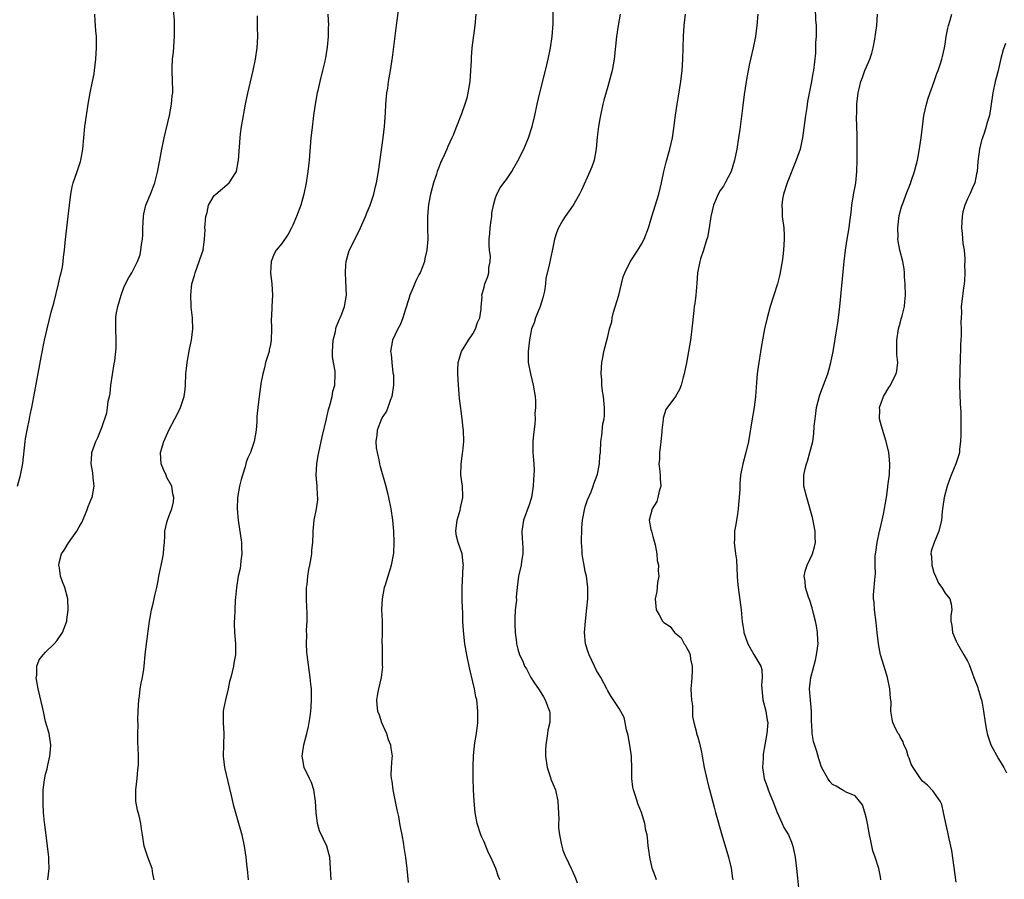
# Model space of a CAD drawing. Units: inches. Extents: x 2622000 to 2625000, y 1494000 to 1497000.
# Drawn here: x 2622172 to 2622348, y 1495007 to 1495160 of the extents above; entities that cross this region are included whole.
import ezdxf

# ---------------------------------------------------------------- set-up
doc = ezdxf.new("R2010")
doc.units = ezdxf.units.IN
doc.header["$MEASUREMENT"] = 0
doc.layers.add('LD26221494_10ft', color=4, linetype='Continuous')

msp = doc.modelspace()

# ---------------------------------------------------------------- linework, layer by layer
at = {"layer": 'LD26221494_10ft'}
for points, elevation in [([(2622227.78, 1495007), (2622227.54, 1495011), (2622227.44, 1495011.44), (2622227.01, 1495013), (2622225.7, 1495015.7), (2622225.35, 1495017), (2622225.11, 1495019), (2622225.04, 1495021), (2622224.72, 1495023), (2622224.29, 1495024.29), (2622223.92, 1495025), (2622222.98, 1495027), (2622222.68, 1495028.68), (2622222.65, 1495029), (2622222.94, 1495031), (2622223.45, 1495033), (2622223.74, 1495034.26), (2622224.05, 1495036.05), (2622224.17, 1495037), (2622224.21, 1495037.79), (2622224.32, 1495039), (2622224.32, 1495040.32), (2622224.29, 1495041), (2622224.2, 1495041.8), (2622224.09, 1495043), (2622223.53, 1495047), (2622223.47, 1495047.47), (2622223.38, 1495049), (2622223.44, 1495050.56), (2622223.41, 1495051.41), (2622223.52, 1495053), (2622223.53, 1495054.47), (2622223.44, 1495055.44), (2622223.4, 1495057), (2622223.43, 1495059), (2622223.5, 1495059.5), (2622223.64, 1495061), (2622223.8, 1495062.2), (2622223.99, 1495063), (2622224.25, 1495064.25), (2622224.35, 1495065), (2622224.38, 1495065.62), (2622224.53, 1495067), (2622224.58, 1495068.58), (2622224.57, 1495069), (2622224.78, 1495071), (2622225.2, 1495073), (2622225.41, 1495074.59), (2622225.42, 1495075), (2622225.38, 1495075.38), (2622225.29, 1495077), (2622225.13, 1495079), (2622225.23, 1495081), (2622225.51, 1495082.49), (2622225.58, 1495083), (2622226.22, 1495085.78), (2622226.98, 1495088.98), (2622227.35, 1495090.65), (2622227.44, 1495091), (2622227.64, 1495091.64), (2622227.96, 1495093), (2622228.11, 1495093.89), (2622228.46, 1495095), (2622228.53, 1495097), (2622228.5, 1495097.5), (2622228.23, 1495099), (2622228.06, 1495100.06), (2622228.04, 1495101), (2622228.16, 1495103), (2622228.55, 1495104.55), (2622228.62, 1495105), (2622228.69, 1495105.31), (2622229, 1495106.02), (2622229.26, 1495106.74), (2622229.41, 1495107), (2622229.71, 1495107.71), (2622230.18, 1495109), (2622230.5, 1495111), (2622230.42, 1495113.58), (2622230.32, 1495115), (2622230.39, 1495116.39), (2622230.47, 1495117), (2622231, 1495118.95), (2622231.03, 1495119.03), (2622231.99, 1495121), (2622232.36, 1495121.64), (2622233.01, 1495122.99), (2622233.91, 1495125), (2622234.21, 1495125.79), (2622234.71, 1495127), (2622235.37, 1495129), (2622235.67, 1495130.33), (2622235.84, 1495131), (2622236.21, 1495133), (2622237.04, 1495139), (2622237.28, 1495141), (2622237.46, 1495143.46), (2622237.52, 1495145), (2622237.62, 1495146.38), (2622237.7, 1495147), (2622237.85, 1495147.85), (2622238, 1495149), (2622238.35, 1495151), (2622238.71, 1495153.29), (2622239.42, 1495159), (2622239.97, 1495163)], 8340), ([(2622257.85, 1495007), (2622257.54, 1495007.54), (2622257.06, 1495009), (2622256.21, 1495011), (2622255.81, 1495011.81), (2622255.33, 1495013), (2622255, 1495013.77), (2622254.6, 1495014.6), (2622254.43, 1495015), (2622253.76, 1495017), (2622253.4, 1495019), (2622253.24, 1495021), (2622253.14, 1495023), (2622253.08, 1495025), (2622253.06, 1495027.06), (2622253.13, 1495029.13), (2622253.38, 1495031.38), (2622253.64, 1495033), (2622253.86, 1495035), (2622253.9, 1495035.9), (2622253.91, 1495037), (2622253.7, 1495039), (2622253.55, 1495039.55), (2622253.28, 1495041), (2622253, 1495042.24), (2622252.45, 1495044.45), (2622252.33, 1495045), (2622251.91, 1495047), (2622251.57, 1495049), (2622251.32, 1495051.32), (2622251.24, 1495053), (2622251.2, 1495054.8), (2622251.14, 1495055.14), (2622251.1, 1495057), (2622251.09, 1495059), (2622251.28, 1495062.72), (2622251.31, 1495063), (2622251.29, 1495063.29), (2622251.09, 1495065), (2622250.41, 1495067), (2622250.11, 1495068.11), (2622249.98, 1495069), (2622250.19, 1495071), (2622250.74, 1495072.74), (2622250.81, 1495073), (2622250.83, 1495073.17), (2622251.23, 1495075), (2622251.23, 1495075.23), (2622251.13, 1495077), (2622250.87, 1495079), (2622250.92, 1495081), (2622251.18, 1495082.82), (2622251.2, 1495083.2), (2622251.37, 1495085), (2622251.32, 1495087), (2622251.3, 1495087.3), (2622251.1, 1495089), (2622250.84, 1495090.84), (2622250.61, 1495092.61), (2622250.57, 1495093.43), (2622250.43, 1495095), (2622250.33, 1495097), (2622250.32, 1495097.68), (2622250.4, 1495099), (2622250.99, 1495101), (2622252.25, 1495103), (2622253, 1495104.12), (2622253.5, 1495105), (2622253.84, 1495106.16), (2622254.22, 1495107), (2622254.5, 1495108.5), (2622254.48, 1495109), (2622254.66, 1495110.66), (2622254.62, 1495111), (2622255, 1495112.46), (2622255.16, 1495113), (2622255.67, 1495114.33), (2622255.86, 1495115), (2622255.87, 1495115.87), (2622256.09, 1495117), (2622256.14, 1495117.86), (2622255.98, 1495119), (2622255.88, 1495119.88), (2622255.93, 1495121), (2622256.04, 1495121.96), (2622256.08, 1495123), (2622256.27, 1495124.27), (2622256.35, 1495125), (2622256.38, 1495125.62), (2622256.68, 1495127), (2622257, 1495128.14), (2622257.29, 1495129), (2622257.88, 1495130.12), (2622258.53, 1495131), (2622259, 1495131.6), (2622259.91, 1495133), (2622260.32, 1495133.68), (2622261, 1495134.89), (2622262.05, 1495137), (2622262.91, 1495139), (2622263.54, 1495141), (2622264.02, 1495143), (2622264.44, 1495145), (2622264.9, 1495147), (2622265.9, 1495151), (2622266.38, 1495153), (2622266.8, 1495155), (2622267.1, 1495157), (2622267.27, 1495159.27), (2622267.27, 1495162.73)], 8360), ([(2622172.01, 1495077), (2622172.51, 1495079), (2622172.92, 1495081.08), (2622173.35, 1495085), (2622173.42, 1495085.42), (2622173.7, 1495087), (2622174.13, 1495089), (2622174.27, 1495089.73), (2622174.55, 1495091), (2622174.92, 1495092.92), (2622176.27, 1495100.27), (2622176.81, 1495103), (2622177.25, 1495105), (2622178.01, 1495108.01), (2622178.44, 1495109.56), (2622179.31, 1495113), (2622179.6, 1495114.4), (2622179.78, 1495115), (2622179.99, 1495115.99), (2622180.14, 1495117), (2622180.21, 1495117.79), (2622180.37, 1495119), (2622180.56, 1495121), (2622180.62, 1495121.38), (2622180.79, 1495123), (2622181.03, 1495125), (2622181.24, 1495127), (2622181.47, 1495129), (2622181.72, 1495130.27), (2622181.92, 1495131), (2622182.63, 1495133), (2622183.22, 1495134.78), (2622183.27, 1495135), (2622183.31, 1495135.31), (2622183.6, 1495137), (2622184, 1495141), (2622184.25, 1495143), (2622184.56, 1495145), (2622184.95, 1495147), (2622185.36, 1495149), (2622185.61, 1495150.39), (2622185.71, 1495151), (2622185.93, 1495153), (2622186.04, 1495155), (2622186.06, 1495156.06), (2622186.03, 1495157), (2622185.94, 1495158.06), (2622185.84, 1495159.84), (2622185.75, 1495161)], 8300), ([(2622177.4, 1495007), (2622177.61, 1495009), (2622177.59, 1495010.41), (2622177.57, 1495011), (2622177.49, 1495011.49), (2622177.35, 1495013), (2622176.85, 1495016.85), (2622176.8, 1495017.2), (2622176.63, 1495019), (2622176.58, 1495020.58), (2622176.54, 1495021), (2622176.57, 1495021.43), (2622176.58, 1495023), (2622176.78, 1495024.78), (2622177, 1495025.79), (2622177.26, 1495026.74), (2622177.37, 1495027.37), (2622177.78, 1495029), (2622177.89, 1495030.11), (2622177.94, 1495031), (2622177.64, 1495033), (2622177, 1495035.18), (2622176.66, 1495036.66), (2622176.51, 1495037.49), (2622175.69, 1495041), (2622175.38, 1495042.62), (2622175.33, 1495043), (2622175.42, 1495043.42), (2622175.44, 1495045), (2622175.85, 1495046.15), (2622176.55, 1495047), (2622177, 1495047.48), (2622178.54, 1495049), (2622179, 1495049.54), (2622180.03, 1495051), (2622180.77, 1495053), (2622180.78, 1495053.22), (2622181.02, 1495055.02), (2622180.98, 1495056.98), (2622180.45, 1495059), (2622179.99, 1495059.99), (2622179.66, 1495061), (2622179.48, 1495062.52), (2622179.35, 1495063), (2622179.41, 1495063.41), (2622179.81, 1495065), (2622180.33, 1495065.67), (2622181.08, 1495066.92), (2622181.12, 1495067), (2622181.36, 1495067.36), (2622182.55, 1495069), (2622183, 1495069.77), (2622183.43, 1495070.57), (2622183.6, 1495071), (2622184.09, 1495072.09), (2622184.47, 1495073), (2622184.58, 1495073.42), (2622185.18, 1495074.82), (2622185.28, 1495075), (2622185.65, 1495077), (2622185.48, 1495078.52), (2622185.41, 1495079.41), (2622185.13, 1495081), (2622185.2, 1495082.8), (2622185.22, 1495083), (2622185.94, 1495085), (2622186.3, 1495085.7), (2622187, 1495087.48), (2622187.91, 1495090.09), (2622188.04, 1495091), (2622188.15, 1495092.15), (2622188.35, 1495093), (2622188.46, 1495093.54), (2622188.6, 1495095), (2622189.22, 1495098.78), (2622189.34, 1495099.34), (2622189.57, 1495101.57), (2622189.58, 1495103), (2622189.49, 1495105), (2622189.52, 1495106.48), (2622189.5, 1495107), (2622189.57, 1495107.57), (2622189.87, 1495109), (2622190.47, 1495111), (2622191, 1495112.56), (2622191.82, 1495114.18), (2622192.32, 1495115), (2622193.37, 1495117), (2622193.8, 1495118.2), (2622193.96, 1495119), (2622194.03, 1495120.03), (2622194.21, 1495121), (2622194.29, 1495121.71), (2622194.32, 1495123), (2622194.43, 1495125), (2622194.5, 1495125.5), (2622194.83, 1495127), (2622195, 1495127.44), (2622195.66, 1495129), (2622196.41, 1495131), (2622196.9, 1495132.9), (2622197.32, 1495135), (2622197.68, 1495137), (2622197.91, 1495138.09), (2622198.08, 1495139), (2622199.02, 1495142.98), (2622199.41, 1495145), (2622199.54, 1495146.46), (2622199.62, 1495147), (2622199.63, 1495147.62), (2622199.59, 1495149), (2622199.51, 1495151), (2622199.52, 1495151.52), (2622199.59, 1495153), (2622199.74, 1495154.26), (2622199.95, 1495157), (2622199.94, 1495159), (2622199.91, 1495159.91), (2622199.72, 1495162.28)], 8310), ([(2622227.19, 1495161), (2622227.3, 1495159), (2622227.28, 1495158.72), (2622227.28, 1495157), (2622227.1, 1495155.1), (2622226.76, 1495153.24), (2622226.73, 1495153), (2622226.66, 1495152.66), (2622226.28, 1495151), (2622225.78, 1495149), (2622225.41, 1495147.41), (2622225.32, 1495147), (2622224.96, 1495145), (2622224.67, 1495143), (2622224.34, 1495140.34), (2622224.2, 1495139), (2622223.87, 1495135), (2622223.64, 1495133), (2622223.35, 1495131), (2622222.96, 1495129), (2622222.4, 1495127), (2622221.66, 1495125), (2622221, 1495123.47), (2622220.77, 1495123), (2622220.16, 1495121.84), (2622219, 1495120.19), (2622218.02, 1495119), (2622217.63, 1495118.37), (2622217.11, 1495117), (2622217, 1495115), (2622217.22, 1495113), (2622217.34, 1495111), (2622217.22, 1495109), (2622217.16, 1495107.16), (2622217.14, 1495106.86), (2622217.2, 1495105), (2622217.15, 1495103), (2622217, 1495102.22), (2622216.78, 1495101.22), (2622216.75, 1495101), (2622216.14, 1495099), (2622215.93, 1495098.07), (2622215.62, 1495097), (2622215.29, 1495095.29), (2622215.24, 1495094.76), (2622214.97, 1495093), (2622214.73, 1495091), (2622214.59, 1495089.41), (2622214.56, 1495088.56), (2622214.43, 1495087), (2622214.1, 1495085), (2622213.43, 1495083), (2622213, 1495082.05), (2622212.69, 1495081.31), (2622212.48, 1495080.48), (2622212, 1495079), (2622211.78, 1495078.22), (2622211.5, 1495077), (2622211.15, 1495075), (2622211.09, 1495073), (2622211.25, 1495071), (2622211.82, 1495067), (2622211.86, 1495066.14), (2622211.89, 1495065), (2622211.73, 1495063.73), (2622211.67, 1495063), (2622211.59, 1495062.41), (2622211.28, 1495061), (2622210.94, 1495059), (2622210.79, 1495057.21), (2622210.74, 1495056.74), (2622210.64, 1495055), (2622210.6, 1495053.4), (2622210.54, 1495053), (2622210.53, 1495052.53), (2622210.61, 1495051), (2622210.8, 1495049), (2622210.78, 1495047), (2622210.49, 1495045.51), (2622210.42, 1495045), (2622210.26, 1495044.26), (2622209.95, 1495043), (2622209.74, 1495042.26), (2622209.48, 1495041), (2622208.99, 1495039), (2622208.63, 1495037.37), (2622208.6, 1495037), (2622208.61, 1495036.61), (2622208.58, 1495035), (2622208.72, 1495033), (2622208.67, 1495031), (2622208.59, 1495029), (2622208.81, 1495027), (2622210.03, 1495021.97), (2622210.37, 1495020.37), (2622211.88, 1495015), (2622212.33, 1495013), (2622212.64, 1495011), (2622212.82, 1495009.18), (2622212.87, 1495008.87), (2622213.03, 1495007)], 8330), ([(2622253.51, 1495161), (2622253.35, 1495159), (2622252.83, 1495155), (2622252.69, 1495153.31), (2622252.68, 1495152.68), (2622252.61, 1495151), (2622252.46, 1495149), (2622252.13, 1495147), (2622251.92, 1495146.08), (2622251.59, 1495145), (2622251, 1495143.28), (2622250.12, 1495141), (2622249.47, 1495139.47), (2622249.27, 1495139), (2622248.53, 1495137.47), (2622248.36, 1495137), (2622247.89, 1495135.89), (2622247.47, 1495135), (2622247.3, 1495134.7), (2622247, 1495133.9), (2622246.68, 1495133), (2622246.56, 1495132.56), (2622246.02, 1495131), (2622245.48, 1495129), (2622245.12, 1495127.12), (2622244.95, 1495125.05), (2622244.92, 1495124.92), (2622244.95, 1495123), (2622245, 1495121), (2622244.84, 1495119), (2622244.46, 1495117.54), (2622244.39, 1495117), (2622244.06, 1495116.06), (2622243.62, 1495115), (2622243.39, 1495114.61), (2622243, 1495113.77), (2622242.71, 1495113.29), (2622242.38, 1495112.38), (2622241.77, 1495111), (2622241.62, 1495110.38), (2622241, 1495108.49), (2622240.56, 1495107), (2622240.16, 1495105.84), (2622239.63, 1495105), (2622238.68, 1495103), (2622238.35, 1495101), (2622238.49, 1495100.49), (2622238.57, 1495099), (2622238.78, 1495097.22), (2622238.84, 1495097), (2622238.86, 1495096.86), (2622238.87, 1495095), (2622238.57, 1495093), (2622238.28, 1495092.28), (2622237.86, 1495091), (2622237.62, 1495090.38), (2622237, 1495089.43), (2622236.75, 1495089), (2622235.97, 1495087), (2622235.9, 1495086.1), (2622235.77, 1495085), (2622235.82, 1495083.82), (2622235.96, 1495083), (2622236.27, 1495081.73), (2622236.39, 1495081), (2622236.52, 1495080.52), (2622237.43, 1495077.43), (2622237.82, 1495075.82), (2622238, 1495075), (2622238.4, 1495073), (2622238.72, 1495071), (2622238.9, 1495069), (2622238.97, 1495067), (2622238.9, 1495065.1), (2622238.48, 1495063), (2622238.3, 1495062.3), (2622237.87, 1495061), (2622237.39, 1495059.39), (2622237.25, 1495059), (2622236.84, 1495057), (2622236.78, 1495055), (2622236.88, 1495053.12), (2622236.85, 1495052.85), (2622236.88, 1495051), (2622236.82, 1495049), (2622236.84, 1495048.84), (2622236.89, 1495045.11), (2622236.9, 1495044.9), (2622236.7, 1495043), (2622236.22, 1495041), (2622236.06, 1495040.06), (2622235.85, 1495039), (2622235.9, 1495038.1), (2622236.06, 1495037), (2622236.32, 1495036.32), (2622236.74, 1495035), (2622237.63, 1495033), (2622237.95, 1495031.95), (2622238.37, 1495031), (2622238.41, 1495030.41), (2622238.62, 1495029), (2622238.61, 1495028.61), (2622238.48, 1495027), (2622238.41, 1495025.59), (2622238.46, 1495025), (2622238.57, 1495024.57), (2622238.75, 1495023), (2622239, 1495021.81), (2622239.45, 1495019.45), (2622239.76, 1495018.24), (2622239.98, 1495017), (2622240.12, 1495016.12), (2622240.37, 1495015), (2622240.66, 1495013.34), (2622240.74, 1495012.74), (2622241.01, 1495010.99), (2622241.25, 1495009), (2622241.48, 1495006.52)], 8350), ([(2622279.2, 1495161), (2622278.86, 1495159), (2622278.58, 1495157), (2622278.12, 1495153), (2622277.8, 1495151), (2622277.27, 1495149), (2622277, 1495148.14), (2622276.31, 1495145.69), (2622276.13, 1495145), (2622275.68, 1495143), (2622275.6, 1495142.4), (2622275.34, 1495141), (2622275.14, 1495139.14), (2622274.96, 1495137.04), (2622274.56, 1495135), (2622274.17, 1495133.83), (2622273.82, 1495133), (2622272.33, 1495129.67), (2622271.98, 1495129), (2622271, 1495127.29), (2622270.82, 1495127), (2622269.41, 1495125), (2622269, 1495124.33), (2622268.23, 1495123), (2622267.9, 1495122.1), (2622267.54, 1495121), (2622267.11, 1495118.89), (2622266.74, 1495117.26), (2622266.64, 1495116.64), (2622266.01, 1495113.99), (2622265.91, 1495113), (2622265.74, 1495111.74), (2622265.59, 1495111), (2622265.46, 1495110.54), (2622264.97, 1495109), (2622264.15, 1495107), (2622263.91, 1495106.09), (2622263.45, 1495105), (2622263.09, 1495103.09), (2622262.82, 1495101), (2622262.85, 1495099), (2622263.24, 1495097), (2622263.71, 1495095), (2622264.06, 1495093), (2622264.16, 1495092.16), (2622264.16, 1495091), (2622264.05, 1495089.95), (2622264.09, 1495089), (2622264.04, 1495088.04), (2622263.79, 1495086.21), (2622263.69, 1495085), (2622263.66, 1495083.66), (2622263.68, 1495083), (2622263.83, 1495081), (2622263.88, 1495079.88), (2622263.87, 1495079), (2622263.8, 1495078.2), (2622263.74, 1495077), (2622263.42, 1495075), (2622263.33, 1495074.67), (2622263, 1495073.69), (2622262.04, 1495071), (2622261.74, 1495069), (2622261.77, 1495067.77), (2622261.87, 1495066.13), (2622261.88, 1495065), (2622261.63, 1495063.63), (2622261.59, 1495063), (2622261.11, 1495061), (2622260.88, 1495059), (2622260.72, 1495057.28), (2622260.74, 1495056.74), (2622260.54, 1495055), (2622260.45, 1495053.55), (2622260.45, 1495052.45), (2622260.53, 1495051), (2622260.76, 1495049.24), (2622260.78, 1495049), (2622261, 1495048.01), (2622261.32, 1495047), (2622261.88, 1495045.88), (2622262.21, 1495045), (2622262.53, 1495044.53), (2622263, 1495043.56), (2622263.21, 1495043.21), (2622263.31, 1495043), (2622263.87, 1495042.13), (2622264.77, 1495040.77), (2622265.55, 1495039.55), (2622265.87, 1495039), (2622266.41, 1495037.59), (2622266.66, 1495037), (2622266.69, 1495036.69), (2622266.67, 1495035), (2622266.36, 1495033.64), (2622266.29, 1495033), (2622266.18, 1495032.18), (2622265.96, 1495031), (2622265.91, 1495030.09), (2622265.9, 1495029), (2622266.2, 1495027), (2622266.8, 1495025.2), (2622266.89, 1495024.89), (2622267.68, 1495023), (2622268.12, 1495021), (2622268.27, 1495017.72), (2622268.26, 1495017), (2622268.26, 1495016.26), (2622268.43, 1495015), (2622268.77, 1495013.23), (2622268.8, 1495013), (2622269, 1495012.29), (2622269.36, 1495011.36), (2622270.01, 1495010.01), (2622270.47, 1495009), (2622270.66, 1495008.66), (2622271.26, 1495007.26), (2622271.55, 1495006.45)], 8370), ([(2622285.65, 1495007), (2622285.5, 1495007.5), (2622284.92, 1495009.08), (2622284.46, 1495011), (2622284.32, 1495012.32), (2622284.21, 1495013), (2622284.13, 1495013.87), (2622284, 1495015), (2622283.79, 1495015.79), (2622283.61, 1495017), (2622283, 1495019), (2622282.41, 1495020.41), (2622281.87, 1495022.13), (2622281.56, 1495023), (2622281.47, 1495023.47), (2622281.27, 1495025), (2622281.31, 1495026.69), (2622281.24, 1495029), (2622281, 1495030.62), (2622280.65, 1495032.65), (2622280.33, 1495033.67), (2622280.12, 1495035), (2622279.9, 1495035.9), (2622279, 1495037.45), (2622277.59, 1495039.59), (2622277, 1495040.61), (2622276.84, 1495041), (2622275.76, 1495043), (2622275.45, 1495043.45), (2622275, 1495044.25), (2622274.62, 1495045), (2622273.69, 1495047), (2622273.51, 1495047.51), (2622273.05, 1495049), (2622272.88, 1495051), (2622273.03, 1495053), (2622273.3, 1495055.3), (2622273.43, 1495057), (2622273.43, 1495058.57), (2622273.45, 1495059), (2622273.2, 1495061), (2622273, 1495061.86), (2622272.78, 1495063), (2622272.51, 1495064.51), (2622272.45, 1495065), (2622272.43, 1495065.57), (2622272.35, 1495067), (2622272.4, 1495069.6), (2622272.5, 1495071), (2622272.9, 1495073.1), (2622273, 1495073.36), (2622273.4, 1495074.6), (2622274.02, 1495076.02), (2622274.41, 1495077), (2622274.54, 1495077.46), (2622275.11, 1495079), (2622275.15, 1495079.15), (2622275.53, 1495081), (2622275.6, 1495082.4), (2622275.68, 1495083), (2622275.77, 1495085), (2622275.96, 1495086.04), (2622276.13, 1495088.13), (2622276.34, 1495089), (2622276.41, 1495089.59), (2622276.4, 1495091), (2622276.22, 1495093), (2622276.06, 1495093.94), (2622275.96, 1495095), (2622275.94, 1495095.94), (2622275.83, 1495097), (2622275.87, 1495098.13), (2622275.95, 1495099), (2622276.2, 1495100.2), (2622276.3, 1495101), (2622277, 1495103.65), (2622277.33, 1495105), (2622277.71, 1495106.29), (2622277.77, 1495107), (2622278.01, 1495108.01), (2622278.94, 1495111), (2622279.47, 1495113), (2622279.75, 1495114.25), (2622280.04, 1495115), (2622281, 1495116.92), (2622282.34, 1495119), (2622283, 1495120.11), (2622283.46, 1495121), (2622284.24, 1495123), (2622284.84, 1495125), (2622286.09, 1495129), (2622286.58, 1495131), (2622286.98, 1495133), (2622287.36, 1495134.64), (2622288.03, 1495137), (2622288.5, 1495139), (2622288.74, 1495140.74), (2622288.81, 1495141.19), (2622289.04, 1495143.04), (2622289.34, 1495145), (2622289.59, 1495146.41), (2622290.01, 1495149), (2622290.25, 1495151), (2622290.37, 1495153), (2622290.48, 1495157), (2622290.62, 1495159), (2622290.85, 1495161)], 8380), ([(2622303.68, 1495161), (2622303.51, 1495159), (2622303.26, 1495157), (2622302.86, 1495155), (2622302.21, 1495152.21), (2622301.96, 1495151), (2622301.73, 1495149.73), (2622301.27, 1495146.73), (2622301, 1495144.77), (2622300.47, 1495140.47), (2622300.26, 1495139), (2622299.94, 1495137), (2622299.55, 1495135), (2622298.94, 1495133), (2622297.89, 1495131), (2622297.58, 1495130.42), (2622297, 1495129.61), (2622296.64, 1495129), (2622295.8, 1495127), (2622295.34, 1495125), (2622295.04, 1495122.96), (2622294.73, 1495121.27), (2622294.65, 1495121), (2622294.45, 1495120.45), (2622294.02, 1495119), (2622293.5, 1495117.5), (2622293.35, 1495117), (2622292.99, 1495115), (2622292.87, 1495113.13), (2622292.65, 1495111), (2622292.48, 1495109.52), (2622292.39, 1495109), (2622292.3, 1495108.3), (2622291.94, 1495105), (2622291.69, 1495103), (2622291.39, 1495101), (2622291.03, 1495098.97), (2622290.59, 1495097), (2622290.41, 1495096.41), (2622290.05, 1495095), (2622289.75, 1495094.25), (2622289.06, 1495093), (2622287.34, 1495090.66), (2622286.86, 1495089.14), (2622286.87, 1495088.86), (2622286.62, 1495087), (2622286.61, 1495086.61), (2622286.45, 1495085), (2622286.37, 1495084.37), (2622286.22, 1495083), (2622286.18, 1495081.82), (2622286.11, 1495081), (2622286.18, 1495080.18), (2622286.32, 1495079), (2622286.33, 1495078.33), (2622286.44, 1495077), (2622286.16, 1495076.16), (2622285.92, 1495075), (2622285.72, 1495074.28), (2622284.87, 1495073), (2622284.36, 1495071), (2622284.68, 1495069.32), (2622284.76, 1495069), (2622285, 1495068.09), (2622285.26, 1495067.26), (2622285.41, 1495066.59), (2622285.7, 1495065), (2622285.8, 1495063.8), (2622286.02, 1495063), (2622285.98, 1495061.98), (2622286.11, 1495061), (2622285.87, 1495059.87), (2622285.7, 1495058.3), (2622285.43, 1495057), (2622285.62, 1495055), (2622286.12, 1495054.12), (2622286.73, 1495053), (2622287, 1495052.77), (2622288.08, 1495052.08), (2622288.89, 1495051), (2622290.05, 1495050.05), (2622290.6, 1495049), (2622290.79, 1495048.79), (2622291, 1495048.34), (2622291.49, 1495047.49), (2622291.63, 1495047), (2622291.72, 1495046.28), (2622292.03, 1495045), (2622292.02, 1495044.02), (2622291.87, 1495042.13), (2622291.8, 1495041), (2622291.83, 1495039.83), (2622291.88, 1495039), (2622292.05, 1495037.95), (2622292.08, 1495037), (2622292.06, 1495036.06), (2622292.3, 1495035), (2622292.78, 1495033.22), (2622292.8, 1495033), (2622293, 1495032.4), (2622293.3, 1495031.3), (2622293.69, 1495029.69), (2622293.78, 1495029), (2622294, 1495028), (2622294.16, 1495027), (2622294.68, 1495024.68), (2622295, 1495023.43), (2622295.08, 1495023.08), (2622295.9, 1495019.9), (2622296.17, 1495019), (2622297.31, 1495015), (2622298.48, 1495011), (2622298.96, 1495009.04), (2622299.21, 1495007.21), (2622299.25, 1495007)], 8390), ([(2622313.88, 1495162.12), (2622313.97, 1495159.97), (2622314.06, 1495159), (2622314.09, 1495157.91), (2622314.05, 1495157), (2622313.96, 1495155.96), (2622313.95, 1495154.05), (2622313.59, 1495151), (2622313.48, 1495150.52), (2622313.24, 1495149), (2622312.55, 1495145.45), (2622312.42, 1495144.42), (2622312.19, 1495143), (2622311.65, 1495139), (2622311.55, 1495138.45), (2622311.22, 1495137), (2622310.54, 1495135), (2622308.91, 1495131), (2622308.25, 1495129), (2622308.09, 1495128.09), (2622307.94, 1495127), (2622308.01, 1495125.99), (2622308.04, 1495125), (2622308.32, 1495123), (2622308.36, 1495121.64), (2622308.4, 1495121), (2622308.26, 1495119), (2622308.13, 1495117.87), (2622308.01, 1495117), (2622307.78, 1495115.78), (2622307.66, 1495115), (2622307.56, 1495114.44), (2622307.19, 1495113), (2622306.57, 1495111), (2622305.91, 1495109), (2622305.34, 1495107), (2622304.9, 1495105), (2622304.29, 1495101.71), (2622303.75, 1495098.25), (2622303.6, 1495097), (2622303.48, 1495095.48), (2622303.38, 1495094.62), (2622303.26, 1495093), (2622303.03, 1495091.03), (2622302.71, 1495089), (2622302.02, 1495085), (2622301.55, 1495083), (2622301, 1495081), (2622300.61, 1495079), (2622300.47, 1495077.53), (2622300.47, 1495076.47), (2622300.37, 1495075), (2622300.25, 1495073.75), (2622300.21, 1495073), (2622300.05, 1495072.05), (2622299.8, 1495070.2), (2622299.57, 1495069), (2622299.55, 1495067.55), (2622299.51, 1495067), (2622299.53, 1495066.47), (2622299.75, 1495065), (2622299.9, 1495063.9), (2622300.03, 1495061), (2622300.08, 1495060.08), (2622300.18, 1495059), (2622300.71, 1495055), (2622300.92, 1495052.92), (2622301, 1495052.25), (2622301.19, 1495051.19), (2622301.23, 1495051), (2622301.93, 1495049), (2622303, 1495047.06), (2622304.21, 1495045), (2622304.41, 1495044.41), (2622304.48, 1495043), (2622304.36, 1495041.64), (2622304.39, 1495041), (2622304.56, 1495039), (2622305.11, 1495037), (2622305.37, 1495035.37), (2622305.45, 1495035), (2622305.3, 1495033), (2622304.93, 1495031), (2622304.65, 1495029.35), (2622304.62, 1495029), (2622304.62, 1495028.62), (2622304.54, 1495027), (2622304.83, 1495025), (2622305.43, 1495023.43), (2622305.56, 1495023), (2622305.91, 1495022.09), (2622306.38, 1495021), (2622307.11, 1495019), (2622308.01, 1495017), (2622308.33, 1495016.33), (2622309.15, 1495015), (2622309.68, 1495013.68), (2622309.94, 1495013), (2622310.33, 1495011), (2622310.57, 1495009), (2622310.98, 1495004.98)], 8400), ([(2622325.55, 1495007), (2622325.5, 1495007.5), (2622325.2, 1495009), (2622324.58, 1495011), (2622324.18, 1495012.18), (2622323.76, 1495014.24), (2622323.57, 1495015), (2622323.19, 1495017), (2622323, 1495017.89), (2622322.72, 1495019), (2622322.34, 1495020.34), (2622321, 1495021.92), (2622319.39, 1495022.61), (2622319, 1495022.85), (2622318.7, 1495023), (2622317.63, 1495023.63), (2622317, 1495023.98), (2622316.48, 1495024.48), (2622316.14, 1495025), (2622315.04, 1495027.04), (2622314.54, 1495028.54), (2622314.18, 1495029.82), (2622313.6, 1495031.6), (2622313.38, 1495033), (2622313.32, 1495034.68), (2622313.27, 1495035), (2622313.26, 1495035.26), (2622313.22, 1495037), (2622313.04, 1495038.96), (2622312.91, 1495041), (2622313.15, 1495043), (2622313.93, 1495046.07), (2622314.14, 1495047), (2622314.4, 1495049), (2622314.36, 1495049.64), (2622314.33, 1495051), (2622314.16, 1495052.16), (2622313.98, 1495053), (2622313.6, 1495054.4), (2622313.37, 1495055.37), (2622312.87, 1495056.87), (2622312.7, 1495057.3), (2622312.17, 1495059), (2622312.11, 1495060.11), (2622311.94, 1495061), (2622312.09, 1495061.91), (2622312.48, 1495063), (2622313.43, 1495065), (2622313.77, 1495066.23), (2622313.94, 1495067), (2622313.88, 1495067.88), (2622313.88, 1495069), (2622313.44, 1495071.44), (2622312.39, 1495075), (2622311.89, 1495077), (2622311.89, 1495078.11), (2622311.86, 1495079), (2622312.12, 1495080.12), (2622312.35, 1495081), (2622312.52, 1495081.48), (2622312.97, 1495083), (2622313.45, 1495085), (2622313.66, 1495086.34), (2622313.71, 1495087.71), (2622313.87, 1495089), (2622314.03, 1495089.97), (2622314.13, 1495091), (2622314.71, 1495093.29), (2622315.4, 1495095), (2622316.14, 1495097), (2622316.31, 1495097.69), (2622316.68, 1495099), (2622317.08, 1495101), (2622317.77, 1495105), (2622317.93, 1495106.07), (2622318.04, 1495107), (2622318.26, 1495109), (2622319.06, 1495117), (2622319.29, 1495119), (2622319.6, 1495121), (2622319.95, 1495123), (2622320.06, 1495124.06), (2622320.3, 1495125.7), (2622320.41, 1495127), (2622320.78, 1495129.22), (2622321, 1495130.34), (2622321.11, 1495131), (2622321.32, 1495133), (2622321.37, 1495135), (2622321.35, 1495138.65), (2622321.36, 1495139.36), (2622321.26, 1495142.74), (2622321.3, 1495143.3), (2622321.32, 1495145), (2622321.57, 1495147), (2622321.72, 1495147.72), (2622322.03, 1495149), (2622322.29, 1495149.71), (2622322.74, 1495151), (2622323, 1495151.62), (2622323.63, 1495153), (2622323.96, 1495154.04), (2622324.24, 1495155), (2622324.53, 1495156.53), (2622324.59, 1495157), (2622324.61, 1495157.39), (2622324.86, 1495159), (2622325, 1495161)], 8410), ([(2622339, 1495006.57), (2622338.21, 1495012.21), (2622337.72, 1495014.28), (2622337.48, 1495015.48), (2622337.13, 1495017), (2622336.75, 1495019), (2622336.4, 1495020.4), (2622336.13, 1495021), (2622334.85, 1495022.85), (2622333.85, 1495023.85), (2622333, 1495024.52), (2622332.64, 1495025), (2622331.3, 1495027), (2622331, 1495027.57), (2622330.63, 1495028.63), (2622330.45, 1495029), (2622330.13, 1495030.13), (2622329.65, 1495031), (2622329.52, 1495031.52), (2622329, 1495032.41), (2622328.82, 1495032.82), (2622328.66, 1495033), (2622328.23, 1495033.77), (2622327.69, 1495035), (2622327.57, 1495035.57), (2622327.35, 1495037), (2622327.42, 1495038.58), (2622327.35, 1495039), (2622327.28, 1495039.28), (2622327.2, 1495041), (2622326.77, 1495043), (2622326.33, 1495044.33), (2622325.87, 1495045.87), (2622325.51, 1495047), (2622325.14, 1495049), (2622324.95, 1495051), (2622324.75, 1495052.75), (2622324.45, 1495055), (2622324.37, 1495056.37), (2622324.29, 1495057), (2622324.28, 1495057.72), (2622324.55, 1495061), (2622324.6, 1495061.4), (2622324.56, 1495063), (2622324.58, 1495064.58), (2622324.64, 1495065), (2622324.7, 1495065.3), (2622324.92, 1495067), (2622325.32, 1495069), (2622325.44, 1495069.44), (2622325.8, 1495071), (2622326.07, 1495072.07), (2622326.25, 1495073), (2622326.32, 1495073.68), (2622326.57, 1495075), (2622326.83, 1495076.83), (2622326.84, 1495077), (2622327.11, 1495079.11), (2622327.18, 1495081), (2622327, 1495083), (2622326.55, 1495085), (2622325.69, 1495087.69), (2622325.34, 1495089), (2622325.37, 1495090.63), (2622325.34, 1495091), (2622326.03, 1495093), (2622327, 1495094.58), (2622327.18, 1495094.82), (2622328.33, 1495097), (2622328.43, 1495097.57), (2622328.57, 1495099), (2622328.45, 1495100.45), (2622328.43, 1495101), (2622328.43, 1495103), (2622328.72, 1495105), (2622329, 1495106.04), (2622329.22, 1495106.78), (2622329.35, 1495107.35), (2622329.78, 1495109), (2622329.83, 1495109.83), (2622329.95, 1495111), (2622329.91, 1495113), (2622329.81, 1495114.19), (2622329.79, 1495115), (2622329.72, 1495115.72), (2622329.48, 1495117), (2622328.96, 1495119), (2622328.63, 1495120.63), (2622328.61, 1495121), (2622328.64, 1495121.36), (2622328.58, 1495123), (2622328.84, 1495125.16), (2622329.27, 1495126.73), (2622329.36, 1495127), (2622329.61, 1495127.61), (2622330.11, 1495129), (2622330.85, 1495130.85), (2622331, 1495131.26), (2622331.56, 1495133), (2622331.85, 1495134.15), (2622332.1, 1495135), (2622332.36, 1495136.35), (2622332.54, 1495137.46), (2622332.74, 1495139), (2622332.97, 1495140.97), (2622333.22, 1495143), (2622333.67, 1495145), (2622333.97, 1495146.03), (2622335.04, 1495149), (2622335.53, 1495150.47), (2622335.78, 1495151), (2622336.2, 1495152.2), (2622336.44, 1495153), (2622336.53, 1495153.47), (2622336.89, 1495155), (2622337, 1495155.65), (2622337.19, 1495157), (2622337.47, 1495158.53), (2622337.6, 1495159), (2622337.92, 1495159.92), (2622338.21, 1495161)], 8420), ([(2622196.33, 1495007), (2622196.07, 1495008.07), (2622195.96, 1495009), (2622195.17, 1495011), (2622194.63, 1495012.63), (2622194.52, 1495013), (2622194.25, 1495015), (2622194.06, 1495016.06), (2622193.95, 1495017), (2622193.63, 1495018.37), (2622193.37, 1495019.37), (2622193.07, 1495021), (2622193.04, 1495023), (2622193.27, 1495025), (2622193.41, 1495026.59), (2622193.49, 1495027), (2622193.52, 1495027.52), (2622193.52, 1495029), (2622193.47, 1495030.53), (2622193.39, 1495031.39), (2622193.41, 1495033), (2622193.46, 1495034.54), (2622193.43, 1495035.43), (2622193.47, 1495037), (2622193.57, 1495039), (2622193.68, 1495039.68), (2622193.84, 1495041), (2622193.99, 1495042.01), (2622194.22, 1495043), (2622194.45, 1495044.45), (2622194.52, 1495045), (2622194.73, 1495047), (2622194.97, 1495049), (2622195.5, 1495053), (2622195.71, 1495054.29), (2622195.85, 1495055), (2622196.14, 1495056.14), (2622196.33, 1495057), (2622196.43, 1495057.57), (2622196.78, 1495059), (2622197, 1495060.2), (2622197.13, 1495061), (2622197.72, 1495063.72), (2622197.97, 1495065), (2622198.03, 1495065.97), (2622198.13, 1495067), (2622198.22, 1495068.22), (2622198.2, 1495069), (2622198.59, 1495070.59), (2622198.67, 1495071), (2622199, 1495071.79), (2622199.46, 1495073), (2622199.78, 1495074.22), (2622199.83, 1495075), (2622199.65, 1495075.65), (2622199.45, 1495077), (2622198.57, 1495078.57), (2622198.43, 1495079), (2622197.97, 1495079.97), (2622197.58, 1495081), (2622197.44, 1495083), (2622198.05, 1495085), (2622199, 1495087.13), (2622200.01, 1495089), (2622200.32, 1495089.68), (2622200.99, 1495091), (2622201.64, 1495093), (2622201.8, 1495094.2), (2622201.88, 1495095), (2622201.95, 1495097), (2622202.06, 1495097.94), (2622202.16, 1495099), (2622202.61, 1495101.39), (2622202.94, 1495103), (2622203.2, 1495105), (2622203.13, 1495106.87), (2622203.15, 1495107), (2622203, 1495107.95), (2622202.88, 1495108.88), (2622202.89, 1495109.11), (2622202.81, 1495111), (2622203.02, 1495113), (2622203.49, 1495114.51), (2622203.58, 1495115), (2622204.33, 1495117), (2622204.49, 1495117.51), (2622205, 1495119), (2622205.29, 1495121), (2622205.36, 1495122.64), (2622205.35, 1495123), (2622205.51, 1495125), (2622205.72, 1495125.72), (2622206, 1495127), (2622207, 1495128.74), (2622207.26, 1495129), (2622209.68, 1495131), (2622210.81, 1495132.81), (2622210.94, 1495133), (2622210.96, 1495133.04), (2622211.28, 1495134.72), (2622211.32, 1495135), (2622211.62, 1495139), (2622211.69, 1495139.69), (2622211.86, 1495141), (2622212.04, 1495141.96), (2622212.19, 1495143), (2622212.58, 1495145), (2622213, 1495146.97), (2622213.95, 1495151), (2622214.35, 1495153), (2622214.61, 1495155), (2622214.73, 1495157), (2622214.71, 1495158.71), (2622214.72, 1495159), (2622214.68, 1495160.68)], 8320), ([(2622347.77, 1495155.77), (2622347.36, 1495154.64), (2622346.91, 1495153.09), (2622346.45, 1495151), (2622346.13, 1495149.87), (2622345.94, 1495149), (2622345.47, 1495147), (2622345.43, 1495146.57), (2622344.89, 1495143), (2622344.43, 1495141.57), (2622344.31, 1495141), (2622344.01, 1495140.01), (2622343.64, 1495139), (2622343.48, 1495138.52), (2622343.11, 1495137), (2622342.81, 1495134.81), (2622342.69, 1495133), (2622342.6, 1495132.6), (2622342.3, 1495131), (2622341.88, 1495130.12), (2622341.43, 1495129), (2622341, 1495128.15), (2622340.52, 1495127), (2622340.16, 1495125.84), (2622340.02, 1495125), (2622339.91, 1495123), (2622340.03, 1495121.97), (2622340.17, 1495120.17), (2622340.37, 1495119), (2622340.5, 1495117.5), (2622340.49, 1495117), (2622340.46, 1495116.46), (2622340.49, 1495115), (2622340.45, 1495113.55), (2622340.39, 1495113), (2622340.26, 1495112.26), (2622339.84, 1495109), (2622339.91, 1495107.91), (2622339.85, 1495107), (2622339.78, 1495106.22), (2622339.87, 1495105), (2622339.86, 1495103.86), (2622339.78, 1495103), (2622339.75, 1495102.25), (2622339.69, 1495099), (2622339.64, 1495098.36), (2622339.6, 1495097), (2622339.58, 1495095.58), (2622339.56, 1495095), (2622339.68, 1495091.68), (2622339.81, 1495090.19), (2622339.83, 1495089), (2622339.8, 1495087.8), (2622339.83, 1495087), (2622339.83, 1495086.17), (2622339.77, 1495085), (2622339.59, 1495083.59), (2622339.54, 1495083), (2622339.42, 1495082.58), (2622338.93, 1495081), (2622338.09, 1495079), (2622337.78, 1495078.22), (2622337.35, 1495077), (2622336.83, 1495075), (2622336.58, 1495073.42), (2622336.54, 1495073), (2622336.5, 1495072.5), (2622336.34, 1495071), (2622335.89, 1495069), (2622335.06, 1495067), (2622334.55, 1495065.45), (2622334.48, 1495065), (2622334.56, 1495064.55), (2622334.62, 1495063), (2622335, 1495061.66), (2622335.27, 1495061), (2622335.81, 1495059.8), (2622336.43, 1495059), (2622337, 1495058.02), (2622337.87, 1495057), (2622338.09, 1495056.09), (2622338.2, 1495055), (2622338, 1495054), (2622338.03, 1495053), (2622338.23, 1495052.23), (2622338.35, 1495051), (2622339, 1495049.48), (2622339.19, 1495049), (2622340.32, 1495047), (2622341, 1495045.87), (2622341.28, 1495045.28), (2622341.81, 1495043.81), (2622342.13, 1495043), (2622342.8, 1495041.2), (2622342.88, 1495040.88), (2622343, 1495040.55), (2622343.34, 1495039.34), (2622343.46, 1495039), (2622343.58, 1495038.42), (2622343.86, 1495037), (2622344.14, 1495035), (2622344.4, 1495033.6), (2622344.5, 1495033), (2622344.59, 1495032.59), (2622345.17, 1495031), (2622346.51, 1495028.51), (2622347, 1495027.73), (2622347.43, 1495027), (2622347.95, 1495026.05)], 8430)]:
    msp.add_lwpolyline(points, dxfattribs=dict(at, elevation=elevation))

doc.saveas('drawing.dxf')
